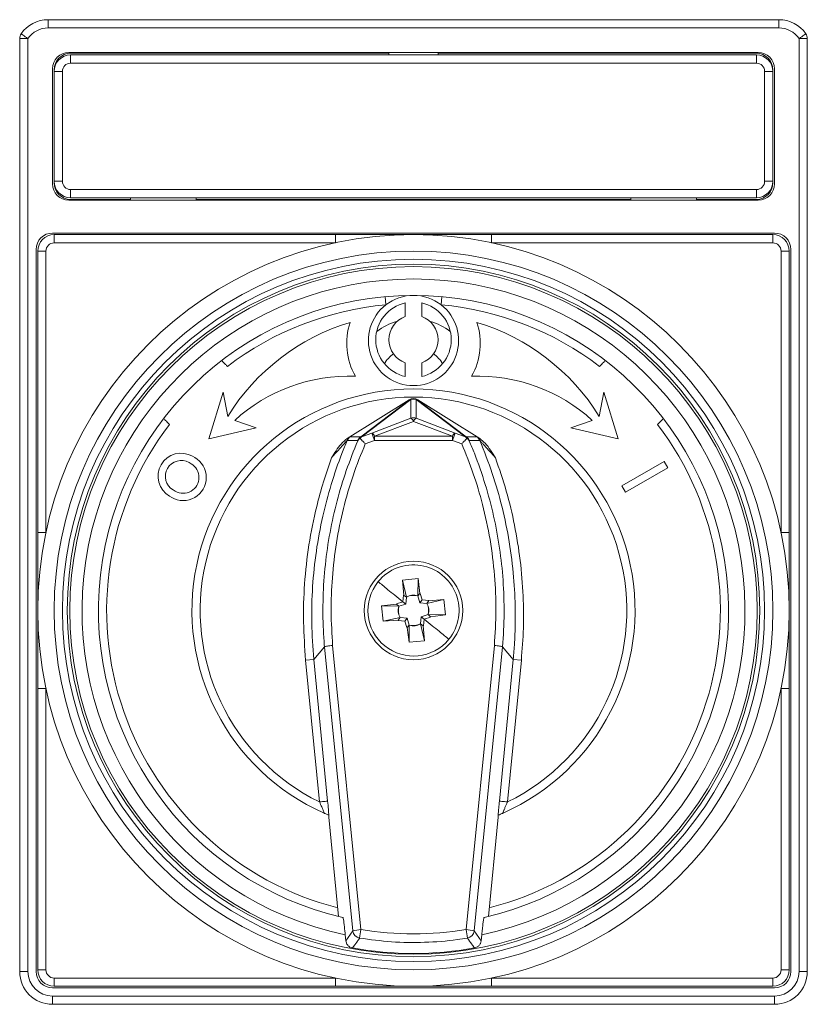
# Model space of a CAD drawing. Units: millimetres. Extents: x 32 to 538, y -120 to 284.
# Drawn here: x 303 to 351, y 131 to 191 of the extents above; entities that cross this region are included whole.
import ezdxf

# ---------------------------------------------------------------- set-up
doc = ezdxf.new("R2010")
doc.units = ezdxf.units.MM

# ---------------------------------------------------------------- blocks, each defined once
blk = doc.blocks.new('A0N-06-NA')
at = {"color": 7, "linetype": 'Continuous', "lineweight": 15}
for p, q in [((-22.268, 36), (22.268, 36)), ((-24, -22), (-24, 34.856)), ((24, 34.856), (24, -22)), ((-21, 34), (21, 34)), ((-20.9, 33.95), (-1.5, 33.95)), ((-20.9, 33.85), (20.9, 33.85)), ((-3.5, 34), (-3.5, 33.95)), ((-1.5, 34), (-1.5, 33.85)), ((1.5, 34), (1.5, 33.85)), ((1.5, 33.95), (20.9, 33.95)), ((3.5, 34), (3.5, 33.95)), ((-22, 33), (-22, 26)), ((-21.9, 32.95), (-21.9, 32.85)), ((-21.9, 26.15), (-21.9, 32.85)), ((21.9, 32.85), (21.9, 32.95)), ((21.9, 32.85), (21.9, 26.15)), ((22, 33), (22, 26)), ((-21.9, 26.15), (-21.9, 26.05)), ((21.9, 26.05), (21.9, 26.15)), ((-21, 25), (21, 25)), ((20.9, 25.15), (-20.9, 25.15)), ((-17.25, 25.05), (-20.9, 25.05)), ((-17.25, 25), (-17.25, 25.15)), ((-13.25, 25), (-13.25, 25.15)), ((13.25, 25.05), (-13.25, 25.05)), ((13.25, 25), (13.25, 25.15)), ((17.25, 25), (17.25, 25.15)), ((20.9, 25.05), (17.25, 25.05)), ((22, 23), (-22, 23)), ((-21.9, 22.9), (-4.759, 22.9)), ((4.759, 22.9), (21.9, 22.9)), ((-23, 22), (-23, -22)), ((-22.9, 4.759), (-22.9, 21.9)), ((22.9, 21.9), (22.9, 4.759)), ((23, -22), (23, 22)), ((-0.5, 18.745), (-0.5, 17.914)), ((0.5, 18.745), (0.5, 17.914)), ((-0.5, 15.086), (-0.5, 14.255)), ((0.5, 15.086), (0.5, 14.255)), ((-11.606, 13.295), (-12.471, 10.465)), ((-11.321, 11.829), (-11.606, 13.295)), ((11.606, 13.295), (11.321, 11.829)), ((12.471, 10.465), (11.606, 13.295)), ((-4.047, 10.47), (-0.265, 12.834)), ((4.047, 10.47), (0.265, 12.834)), ((-9.587, 11.13), (-10.898, 11.582)), ((10.898, 11.582), (9.587, 11.13)), ((-12.471, 10.465), (-9.587, 11.13)), ((9.587, 11.13), (12.471, 10.465)), ((-13.554, 8.936), (-13.682, 9.01)), ((-13.332, 9.321), (-13.46, 9.395)), ((15.27, 9.072), (12.706, 7.592)), ((15.492, 8.688), (15.27, 9.072)), ((12.928, 7.208), (15.492, 8.688)), ((-14.644, 7.344), (-14.516, 7.27)), ((12.706, 7.592), (12.928, 7.208)), ((-14.866, 6.959), (-14.738, 6.885)), ((-0.661, 1.847), (0.274, 1.942)), ((-0.594, 0.939), (-0.661, 1.847)), ((-0.661, 1.847), (-0.429, 0.817)), ((0.255, 0.887), (0.274, 1.942)), ((0.274, 1.942), (0.392, 1.038)), ((-0.648, 0.528), (-0.604, 0.939)), ((-0.429, 0.817), (-0.604, 0.941)), ((-0.469, 0.382), (-0.429, 0.817)), ((0.255, 0.887), (0.392, 1.037)), ((0.255, 0.887), (0.382, 0.469)), ((0.382, 0.469), (0.528, 0.648)), ((0.403, 1.04), (0.528, 0.648)), ((0.528, 0.648), (0.939, 0.604)), ((1.847, 0.661), (0.817, 0.429)), ((0.817, 0.429), (0.941, 0.604)), ((0.939, 0.594), (1.847, 0.661)), ((1.847, 0.661), (1.942, -0.274)), ((-1.942, 0.274), (-1.038, 0.392)), ((-1.847, -0.661), (-1.942, 0.274)), ((-0.887, 0.255), (-1.942, 0.274)), ((-1.04, 0.403), (-0.648, 0.528)), ((-0.887, 0.255), (-1.037, 0.392)), ((-0.887, 0.255), (-0.469, 0.382)), ((-0.469, 0.382), (-0.648, 0.528)), ((0.382, 0.469), (0.817, 0.429)), ((-1.847, -0.661), (-0.817, -0.429)), ((-0.937, -0.594), (-1.847, -0.661)), ((-0.936, -0.594), (-0.817, -0.429)), ((-0.382, -0.469), (-0.817, -0.429)), ((-0.382, -0.469), (-0.528, -0.648)), ((-0.255, -0.887), (-0.382, -0.469)), ((0.469, -0.382), (0.429, -0.817)), ((0.887, -0.255), (0.469, -0.382)), ((0.648, -0.528), (0.469, -0.382)), ((0.648, -0.528), (0.605, -0.937)), ((1.04, -0.403), (0.648, -0.528)), ((0.887, -0.255), (1.037, -0.392)), ((0.887, -0.255), (1.942, -0.274)), ((1.942, -0.274), (1.038, -0.392)), ((-0.528, -0.648), (-0.937, -0.605)), ((-0.403, -1.04), (-0.528, -0.648)), ((-0.255, -0.887), (-0.392, -1.037)), ((-0.274, -1.942), (-0.392, -1.038)), ((-0.255, -0.887), (-0.274, -1.942)), ((0.661, -1.847), (0.429, -0.817)), ((0.594, -0.936), (0.429, -0.817)), ((0.594, -0.937), (0.661, -1.847)), ((0.661, -1.847), (-0.274, -1.942)), ((-22.9, -21.9), (-22.9, -4.759)), ((22.9, -4.759), (22.9, -21.9)), ((-4.565, -18.649), (-5.155, -12.601)), ((4.565, -18.649), (5.155, -12.601)), ((-4.124, -20.124), (-4.159, -19.767)), ((4.124, -20.124), (4.159, -19.767)), ((-22, -23), (22, -23)), ((-4.759, -22.9), (-21.9, -22.9)), ((21.9, -22.9), (4.759, -22.9)), ((22, -24), (-22, -24))]:
    blk.add_line(p, q, dxfattribs=at)
at = {"color": 8, "linetype": 'Continuous', "lineweight": 0}
for p, q in [((-22.268, 36), (-22.268, 35.5)), ((22.268, 35.5), (-22.268, 35.5)), ((22.268, 36), (22.268, 35.5)), ((-23.5, 34.856), (-24, 34.856)), ((-23.5, 34.856), (-23.5, -22)), ((23.5, -22), (23.5, 34.856)), ((24, 34.856), (23.5, 34.856)), ((-20.9, 33.85), (-20.9, 33.35)), ((20.9, 33.35), (20.9, 33.85)), ((20.9, 33.35), (-20.9, 33.35)), ((-21.9, 32.85), (-21.4, 32.85)), ((-21.4, 32.85), (-21.4, 26.15)), ((21.4, 26.15), (21.4, 32.85)), ((21.4, 32.85), (21.9, 32.85)), ((-21.9, 26.15), (-21.4, 26.15)), ((21.4, 26.15), (21.9, 26.15)), ((-20.9, 25.65), (20.9, 25.65)), ((-20.9, 25.15), (-20.9, 25.65)), ((20.9, 25.65), (20.9, 25.15)), ((-21.9, 22.4), (-21.9, 22.9)), ((-4.759, 22.4), (-4.759, 22.9)), ((4.759, 22.9), (4.759, 22.4)), ((21.9, 22.9), (21.9, 22.4)), ((-4.759, 22.4), (-21.9, 22.4)), ((21.9, 22.4), (4.759, 22.4)), ((-22.4, 21.9), (-22.9, 21.9)), ((-22.4, 21.9), (-22.4, 4.759)), ((22.4, 4.759), (22.4, 21.9)), ((22.9, 21.9), (22.4, 21.9)), ((-1.729, 19.122), (-1.684, 18.624)), ((1.729, 19.122), (1.684, 18.624)), ((-3.207, 10.582), (-0.265, 12.806)), ((-0.171, 12.851), (-3.113, 10.627)), ((-0.265, 12.806), (-0.265, 12.834)), ((-0.171, 11.711), (-0.171, 12.851)), ((0.171, 12.851), (0.171, 11.711)), ((3.113, 10.627), (0.171, 12.851)), ((0.265, 12.834), (0.265, 12.806)), ((0.265, 12.806), (3.207, 10.582)), ((-2.543, 10.809), (-0.171, 11.711)), ((0, 11.515), (-2.373, 10.612)), ((2.373, 10.612), (0, 11.515)), ((0.171, 11.711), (2.543, 10.809)), ((-3.11, 10.602), (-2.543, 10.809)), ((2.543, 10.809), (3.11, 10.602)), ((-4.045, 10.354), (-3.401, 10.357)), ((-3.849, 10.583), (-3.207, 10.582)), ((-3.398, 10.331), (-3.401, 10.357)), ((-3.113, 10.627), (-3.11, 10.602)), ((-2.373, 10.366), (-2.939, 10.159)), ((-2.373, 10.612), (-2.373, 10.366)), ((-2.373, 10.612), (2.373, 10.612)), ((2.373, 10.366), (-2.373, 10.366)), ((2.373, 10.366), (2.373, 10.612)), ((2.939, 10.159), (2.373, 10.366)), ((3.11, 10.602), (3.113, 10.627)), ((3.207, 10.582), (3.849, 10.583)), ((3.401, 10.357), (3.398, 10.331)), ((3.401, 10.357), (4.045, 10.354)), ((-22.9, 4.759), (-22.4, 4.759)), ((22.9, 4.759), (22.4, 4.759)), ((-6.075, -2.98), (-5.424, -2.207)), ((-3.7, -19.523), (-5.424, -2.207)), ((-5.424, -2.207), (-5.424, -2.207)), ((-4.927, -2.136), (-3.203, -19.448)), ((3.203, -19.448), (4.927, -2.136)), ((5.424, -2.207), (3.7, -19.523)), ((5.424, -2.207), (5.424, -2.207)), ((5.424, -2.207), (6.075, -2.98)), ((-6.573, -3.029), (-6.075, -2.98)), ((-6.075, -2.98), (-5.232, -11.621)), ((5.232, -11.621), (6.075, -2.98)), ((6.075, -2.98), (6.573, -3.029)), ((-5.73, -11.669), (-6.573, -3.029)), ((6.573, -3.029), (5.73, -11.669)), ((-22.4, -4.759), (-22.9, -4.759)), ((-22.4, -4.759), (-22.4, -21.9)), ((22.9, -4.759), (22.4, -4.759)), ((22.4, -21.9), (22.4, -4.759)), ((-4.124, -20.124), (-3.7, -19.523)), ((3.7, -19.523), (4.124, -20.124)), ((-23.5, -22), (-24, -22)), ((-22.4, -21.9), (-22.9, -21.9)), ((22.9, -21.9), (22.4, -21.9)), ((24, -22), (23.5, -22)), ((-21.9, -22.4), (-4.759, -22.4)), ((-21.9, -22.4), (-21.9, -22.9)), ((-4.759, -22.4), (-4.759, -22.9)), ((4.759, -22.4), (4.759, -22.9)), ((4.759, -22.4), (21.9, -22.4)), ((21.9, -22.9), (21.9, -22.4)), ((-22, -23.5), (-22, -24)), ((-22, -23.5), (22, -23.5)), ((22, -24), (22, -23.5))]:
    blk.add_line(p, q, dxfattribs=at)
at = {"color": 8, "linetype": 'Continuous', "lineweight": 0, "flags": 128}
for points in [[(-23.911, 35.141), (-23.903, 35.135), (-23.879, 35.119), (-23.841, 35.093), (-23.79, 35.057), (-23.728, 35.014), (-23.657, 34.965), (-23.58, 34.911), (-23.5, 34.856)], [(23.911, 35.141), (23.903, 35.135), (23.879, 35.119), (23.841, 35.093), (23.79, 35.057), (23.728, 35.014), (23.657, 34.965), (23.58, 34.911), (23.5, 34.856)], [(-5.73, -11.669), (-5.635, -11.66), (-5.544, -11.651), (-5.459, -11.643), (-5.384, -11.636), (-5.323, -11.63), (-5.275, -11.625), (-5.245, -11.622), (-5.232, -11.621)], [(5.232, -11.621), (5.245, -11.622), (5.275, -11.625), (5.323, -11.63), (5.384, -11.636), (5.459, -11.643), (5.544, -11.651), (5.635, -11.66), (5.73, -11.669)]]:
    blk.add_lwpolyline(points, dxfattribs=at)
at = {"color": 7, "linetype": 'Continuous', "lineweight": 15}
for radius in [22.9, 21.1, 20.95, 3]:
    blk.add_circle((0, 0), radius, dxfattribs=at)
at = {"color": 8, "linetype": 'Continuous', "lineweight": 0}
for radius in [21.9, 21.4]:
    blk.add_circle((0, 0), radius, dxfattribs=at)
at = {"color": 7, "linetype": 'Continuous', "lineweight": 15}
for centre, radius, start, end in [((-22.268, 34), 2, 90, 145.22189), ((22.268, 34), 2, 34.77811, 90), ((-23.5, 34.856), 0.5, 145.22189, 180), ((23.5, 34.856), 0.5, 0, 34.77811), ((-21, 33), 1, 90, 180), ((-20.9, 32.95), 1, 90, 180), ((-20.9, 32.85), 1, 90, 180), ((20.9, 32.95), 1, 0, 90), ((20.9, 32.85), 1, 0, 90), ((21, 33), 1, 0, 90), ((-21, 26), 1, 180, 270), ((-20.9, 26.15), 1, 180, 270), ((-20.9, 26.05), 1, 180, 270), ((20.9, 26.15), 1, 270, 0), ((20.9, 26.05), 1, 270, 0), ((21, 26), 1, 270, 0), ((-22, 22), 1, 90, 180), ((-21.9, 21.9), 1, 90, 180), ((21.9, 21.9), 1, 0, 90), ((22, 22), 1, 0, 90), ((0, 0), 19.2, 282.94118, 257.05882), ((0, 16.45), 2.75, 127.76307, 52.23693), ((0, 16.5), 2.3, 102.55586, 257.44414), ((0, 16.45), 2.75, 90, 127.76307), ((0, 16.45), 2.75, 52.23693, 90), ((0, 16.5), 2.3, 282.55586, 77.44414), ((0, 4.81), 13.32, 106.86534, 148.201), ((0, 16.28), 4.07, 161.71264, 209.51313), ((0, 14), 3.75, 105.56358, 126.75515), ((0, 16.5), 1.5, 109.47122, 250.52878), ((0, 16.5), 1.5, 289.47122, 70.52878), ((0, 14), 3.75, 53.24485, 74.43642), ((0, 16.28), 4.07, 330.48687, 18.28736), ((0, 4.81), 13.32, 31.799, 73.13466), ((0, 14), 2.05, 126.8466, 149.75766), ((0, 14), 2.05, 30.24234, 53.1534), ((-3.922, 3.922), 10.36, 87.89733, 132.32406), ((3.922, 3.922), 10.36, 47.67594, 92.10267), ((0, 0), 13.5, 293.83181, 246.16819), ((-14.163, 8.177), 1.406, 60, 240), ((-14.163, 8.177), 0.962, 60, 240), ((-14.035, 8.103), 1.406, 240, 60), ((-14.035, 8.103), 0.962, 240, 60), ((0, 0), 2.78, 320.83367, 140.83367), ((0, 0), 2.78, 140.83367, 320.83367), ((0, 0), 0.923, 73.97578, 117.69155), ((0, 0), 0.923, 163.97578, 207.69155), ((0, 0), 0.923, 343.97578, 27.69155), ((0, 0), 0.923, 253.97578, 297.69155), ((0, 0), 20.9, 259.759, 280.241), ((-22, -22), 2, 180, 270), ((-22, -22), 1, 180, 270), ((-21.9, -21.9), 1, 180, 270), ((21.9, -21.9), 1, 270, 0), ((22, -22), 2, 270, 0), ((22, -22), 1, 270, 0)]:
    blk.add_arc(centre, radius, start, end, dxfattribs=at)
at = {"color": 8, "linetype": 'Continuous', "lineweight": 0}
for centre, radius, start, end in [((-22.268, 34), 1.5, 90, 145.22189), ((22.268, 34), 1.5, 34.77811, 90), ((-20.9, 32.85), 0.5, 90, 180), ((20.9, 32.85), 0.5, 0, 90), ((-20.9, 26.15), 0.5, 180, 270), ((20.9, 26.15), 0.5, 270, 0), ((-21.9, 21.9), 0.5, 90, 180), ((21.9, 21.9), 0.5, 0, 90), ((0, 0), 20.2, 281.88124, 258.11876), ((0, 0), 18.7, 95.16697, 127.31713), ((0, 0), 18.7, 52.68287, 84.83303), ((0, 0), 13, 90, 243.84884), ((0, 12.382), 0.5, 58.00847, 121.99153), ((-0.013, 12.398), 0.479, 109.25161, 121.76935), ((0, 12.38), 0.501, 70.09266, 109.90734), ((0.001, 12.382), 0.499, 58.08991, 110.10711), ((0, 0), 13, 296.15116, 90), ((0.013, 12.398), 0.479, 58.23065, 70.74839), ((0, 11.24), 0.501, 70.09213, 109.90787), ((-0.323, 11.407), 0.34, 18.45401, 63.44032), ((0.323, 11.407), 0.34, 116.55968, 161.54599), ((0, 0), 18.7, 142.68287, 255.70796), ((-9.471, 7.885), 7.52, 19.2641, 22.88008), ((-2.695, 10.505), 0.34, 18.45396, 63.44014), ((9.471, 7.885), 7.52, 157.11992, 160.7359), ((2.695, 10.505), 0.34, 116.55986, 161.54604), ((0, 0), 18.7, 284.29204, 37.31713), ((-3.584, 10.16), 0.5, 122.04155, 157.1568), ((-2.942, 10.157), 0.5, 109.92341, 156.47895), ((-2.942, 10.158), 0.5, 122.04116, 156.63136), ((-2.955, 10.174), 0.48, 109.25246, 121.76857), ((2.942, 10.157), 0.5, 23.52105, 70.07659), ((2.955, 10.174), 0.48, 58.23143, 70.74754), ((2.942, 10.158), 0.5, 23.36864, 57.95884), ((3.584, 10.16), 0.5, 22.8432, 57.95845), ((-3.059, -22.099), 2.655, 93.10735, 103.97632), ((-3.202, -19.473), 0.501, 185.69218, 260.58988), ((14.193, -22.431), 17.65, 170.27104, 171.97585), ((-14.193, -22.431), 17.65, 8.02415, 9.72896), ((3.059, -22.099), 2.655, 76.02368, 86.89265), ((3.202, -19.473), 0.501, 279.41012, 354.30782), ((-22, -22), 1.5, 180, 270), ((-21.9, -21.9), 0.5, 180, 270), ((21.9, -21.9), 0.5, 270, 0), ((22, -22), 1.5, 270, 0)]:
    blk.add_arc(centre, radius, start, end, dxfattribs=at)
at = {"color": 7, "linetype": 'Continuous', "lineweight": 15}
for centre, major_axis, ratio, start_param, end_param in [((0, 12.41), (0, -0.5), 0.999751, 2.583105, 3.70008), ((-0.012, 0.12), (-0.083, 0.809), 0.988955, 5.842099, 6.724272), ((-0.12, -0.012), (0.809, 0.083), 0.988955, 2.700506, 3.582679), ((0.12, 0.012), (0.809, 0.083), 0.988955, 5.842099, 6.724272), ((0.012, -0.12), (-0.083, 0.809), 0.988955, 2.700506, 3.582679)]:
    blk.add_ellipse(centre, major_axis=major_axis, ratio=ratio, start_param=start_param, end_param=end_param, dxfattribs=at)
at = {"color": 8, "linetype": 'Continuous', "lineweight": 0}
blk.add_ellipse((0, 0.081), major_axis=(0, 19.79), ratio=0.999996, start_param=2.979026, end_param=3.304159, dxfattribs=at)
at = {"color": 7, "linetype": 'Continuous', "lineweight": 15}
for points, knots in [([(-4.759, 22.9), (-4.426, 22.9), (-3.466, 22.9), (-1.889, 22.9), (-0.64, 22.9), (-0.01, 22.9), (0, 22.9)], [0, 0, 0, 0, 0.2089445, 0.6009161, 0.9937497, 1, 1, 1, 1]), ([(0, 22.9), (0.01, 22.9), (0.639, 22.9), (1.888, 22.9), (3.465, 22.9), (4.426, 22.9), (4.759, 22.9)], [0, 0, 0, 0, 0.00625, 0.398455, 0.791055, 1, 1, 1, 1]), ([(-11.336, 14.872), (-11.377, 14.912), (-11.458, 14.993), (-11.565, 15.101), (-11.646, 15.181), (-11.687, 15.223), (-11.691, 15.227), (-11.693, 15.229)], [0, 0, 0, 0, 0.2170905, 0.4342136, 0.6503955, 0.8647594, 1, 1, 1, 1]), ([(11.693, 15.229), (11.689, 15.225), (11.681, 15.217), (11.621, 15.156), (11.531, 15.067), (11.431, 14.966), (11.364, 14.899), (11.336, 14.872)], [0, 0, 0, 0, 0.212376, 0.424724, 0.637871, 0.852751, 1, 1, 1, 1]), ([(-15.229, 11.693), (-15.225, 11.689), (-15.217, 11.681), (-15.156, 11.621), (-15.067, 11.531), (-14.966, 11.431), (-14.899, 11.364), (-14.872, 11.336)], [0, 0, 0, 0, 0.212376, 0.424724, 0.637871, 0.852751, 1, 1, 1, 1]), ([(14.872, 11.336), (14.912, 11.377), (14.993, 11.458), (15.101, 11.565), (15.181, 11.646), (15.223, 11.687), (15.227, 11.691), (15.229, 11.693)], [0, 0, 0, 0, 0.2170905, 0.4342136, 0.6503955, 0.8647594, 1, 1, 1, 1]), ([(-4.998, 9.298), (-4.996, 9.3), (-4.904, 9.447), (-4.717, 9.734), (-4.43, 10.152), (-4.173, 10.366), (-4.047, 10.47)], [0, 0, 0, 0, 0.006113, 0.341779, 0.678487, 1, 1, 1, 1]), ([(-3.269, 10.495), (-3.318, 10.445), (-3.368, 10.394), (-3.397, 10.332), (-3.398, 10.331)], [0, 0, 0, 0, 0.984294, 1, 1, 1, 1]), ([(-3.11, 10.602), (-3.111, 10.602), (-3.168, 10.577), (-3.219, 10.535), (-3.269, 10.495)], [0, 0, 0, 0, 0.016801, 1, 1, 1, 1]), ([(-2.939, 10.159), (-2.94, 10.161), (-2.961, 10.182), (-3.023, 10.247), (-3.119, 10.347), (-3.212, 10.441), (-3.252, 10.478), (-3.269, 10.495)], [0, 0, 0, 0, 0.009152, 0.156129, 0.471806, 0.769131, 1, 1, 1, 1]), ([(3.269, 10.495), (3.252, 10.478), (3.212, 10.441), (3.119, 10.347), (3.023, 10.247), (2.961, 10.182), (2.94, 10.161), (2.939, 10.159)], [0, 0, 0, 0, 0.230869, 0.528194, 0.843871, 0.990848, 1, 1, 1, 1]), ([(3.269, 10.495), (3.219, 10.535), (3.168, 10.577), (3.111, 10.602), (3.11, 10.602)], [0, 0, 0, 0, 0.983199, 1, 1, 1, 1]), ([(3.398, 10.331), (3.397, 10.332), (3.368, 10.394), (3.318, 10.445), (3.269, 10.495)], [0, 0, 0, 0, 0.015706, 1, 1, 1, 1]), ([(4.047, 10.47), (4.158, 10.38), (4.41, 10.177), (4.699, 9.76), (4.898, 9.456), (4.996, 9.3), (4.998, 9.298)], [0, 0, 0, 0, 0.281513, 0.636169, 0.993889, 1, 1, 1, 1]), ([(-22.9, 0), (-22.9, 0.01), (-22.9, 0.639), (-22.9, 1.888), (-22.9, 3.465), (-22.9, 4.426), (-22.9, 4.759)], [0, 0, 0, 0, 0.00625, 0.398455, 0.791055, 1, 1, 1, 1]), ([(22.9, 4.759), (22.9, 4.426), (22.9, 3.466), (22.9, 1.889), (22.9, 0.64), (22.9, 0.01), (22.9, 0)], [0, 0, 0, 0, 0.208945, 0.600916, 0.99375, 1, 1, 1, 1]), ([(-22.9, -4.759), (-22.9, -4.426), (-22.9, -3.466), (-22.9, -1.889), (-22.9, -0.64), (-22.9, -0.01), (-22.9, 0)], [0, 0, 0, 0, 0.2089445, 0.6009161, 0.9937497, 1, 1, 1, 1]), ([(22.9, 0), (22.9, -0.01), (22.9, -0.639), (22.9, -1.888), (22.9, -3.465), (22.9, -4.426), (22.9, -4.759)], [0, 0, 0, 0, 0.00625, 0.398455, 0.791055, 1, 1, 1, 1]), ([(-5.232, -11.621), (-5.216, -11.791), (-5.187, -12.107), (-5.163, -12.437), (-5.157, -12.564), (-5.155, -12.601)], [0, 0, 0, 0, 0.449851, 0.83952, 1, 1, 1, 1]), ([(5.155, -12.601), (5.159, -12.524), (5.167, -12.371), (5.195, -12.023), (5.219, -11.763), (5.232, -11.621)], [0, 0, 0, 0, 0.311298, 0.621337, 1, 1, 1, 1]), ([(-5.168, -12.472), (-5.185, -12.465), (-5.221, -12.45), (-5.339, -12.4), (-5.427, -12.361), (-5.454, -12.349), (-5.455, -12.349)], [0, 0, 0, 0, 0.37846, 0.821698, 0.99329, 1, 1, 1, 1]), ([(-5.155, -12.601), (-5.156, -12.595), (-5.158, -12.569), (-5.162, -12.528), (-5.166, -12.491), (-5.168, -12.472)], [0, 0, 0, 0, 0.11692, 0.5193, 1, 1, 1, 1]), ([(5.168, -12.472), (5.165, -12.495), (5.162, -12.528), (5.158, -12.569), (5.156, -12.589), (5.155, -12.599), (5.155, -12.601)], [0, 0, 0, 0, 0.560423, 0.817873, 0.95377, 1, 1, 1, 1]), ([(5.455, -12.349), (5.454, -12.349), (5.427, -12.361), (5.339, -12.4), (5.221, -12.45), (5.185, -12.465), (5.168, -12.472)], [0, 0, 0, 0, 0.00671, 0.178302, 0.62154, 1, 1, 1, 1]), ([(-4.3, -18.712), (-4.295, -18.724), (-4.284, -18.748), (-4.256, -18.92), (-4.223, -19.174), (-4.189, -19.471), (-4.168, -19.678), (-4.159, -19.767)], [0, 0, 0, 0, 0.202785, 0.40534, 0.614004, 0.833284, 1, 1, 1, 1]), ([(4.159, -19.767), (4.171, -19.644), (4.196, -19.398), (4.235, -19.073), (4.269, -18.834), (4.29, -18.726), (4.298, -18.716), (4.3, -18.712)], [0, 0, 0, 0, 0.229172, 0.458424, 0.684407, 0.900285, 1, 1, 1, 1]), ([(-3.716, -20.567), (-3.77, -20.552), (-3.879, -20.521), (-4.01, -20.409), (-4.097, -20.272), (-4.116, -20.17), (-4.124, -20.124)], [0, 0, 0, 0, 0.260337, 0.520678, 0.780961, 1, 1, 1, 1]), ([(4.124, -20.124), (4.113, -20.179), (4.091, -20.29), (3.991, -20.43), (3.861, -20.528), (3.761, -20.555), (3.716, -20.567)], [0, 0, 0, 0, 0.260693, 0.521396, 0.781836, 1, 1, 1, 1]), ([(0, -22.9), (-0.01, -22.9), (-0.639, -22.9), (-1.888, -22.9), (-3.465, -22.9), (-4.426, -22.9), (-4.759, -22.9)], [0, 0, 0, 0, 0.00625, 0.398455, 0.791055, 1, 1, 1, 1]), ([(4.759, -22.9), (4.426, -22.9), (3.466, -22.9), (1.889, -22.9), (0.64, -22.9), (0.01, -22.9), (0, -22.9)], [0, 0, 0, 0, 0.2089445, 0.6009161, 0.9937497, 1, 1, 1, 1])]:
    blk.add_open_spline(points, degree=3, knots=knots, dxfattribs=at)
at = {"color": 8, "linetype": 'Continuous', "lineweight": 0}
for points, knots in [([(-4.045, 10.354), (-4.151, 10.094), (-4.512, 9.216), (-5.036, 7.683), (-5.566, 5.692), (-5.95, 3.613), (-6.177, 1.44), (-6.232, -0.764), (-6.145, -2.243), (-6.075, -2.98), (-6.075, -2.98)], [0, 0, 0, 0, 0.061757, 0.209051, 0.356344, 0.515194, 0.674044, 0.83702, 0.999996, 1, 1, 1, 1]), ([(-5.424, -2.207), (-5.424, -2.207), (-5.453, -1.876), (-5.52, -0.876), (-5.534, 0.795), (-5.399, 2.787), (-5.113, 4.755), (-4.683, 6.671), (-4.123, 8.539), (-3.64, 9.734), (-3.398, 10.331)], [0, 0, 0, 0, 0.000005, 0.077878, 0.234172, 0.390466, 0.544591, 0.698717, 0.849358, 1, 1, 1, 1]), ([(-4.045, 10.354), (-4.048, 10.352), (-4.054, 10.346), (-4.095, 10.303), (-4.216, 10.173), (-4.434, 9.932), (-4.715, 9.617), (-4.904, 9.404), (-4.998, 9.298)], [0, 0, 0, 0, 0.040764, 0.092794, 0.185984, 0.461399, 0.730541, 1, 1, 1, 1]), ([(-4.047, 10.47), (-4.001, 10.498), (-3.909, 10.553), (-3.856, 10.582), (-3.85, 10.583), (-3.849, 10.583)], [0, 0, 0, 0, 0.452611, 0.90917, 1, 1, 1, 1]), ([(3.398, 10.331), (3.503, 10.081), (3.866, 9.213), (4.393, 7.692), (4.908, 5.762), (5.269, 3.807), (5.484, 1.824), (5.545, -0.185), (5.482, -1.536), (5.424, -2.207), (5.424, -2.207)], [0, 0, 0, 0, 0.063544, 0.219838, 0.376131, 0.530256, 0.684381, 0.842188, 0.999995, 1, 1, 1, 1]), ([(3.849, 10.583), (3.861, 10.578), (3.884, 10.567), (3.976, 10.513), (4.035, 10.478), (4.047, 10.47)], [0, 0, 0, 0, 0.4440245, 0.8843597, 1, 1, 1, 1]), ([(6.075, -2.98), (6.075, -2.98), (6.106, -2.65), (6.188, -1.648), (6.226, 0.023), (6.126, 2.082), (5.862, 4.179), (5.423, 6.292), (4.833, 8.362), (4.307, 9.69), (4.045, 10.354)], [0, 0, 0, 0, 0.000004, 0.073417, 0.22071, 0.368003, 0.526851, 0.6857, 0.84285, 1, 1, 1, 1]), ([(4.998, 9.298), (4.886, 9.425), (4.662, 9.678), (4.399, 9.97), (4.214, 10.174), (4.123, 10.273), (4.069, 10.33), (4.049, 10.351), (4.046, 10.353), (4.045, 10.354)], [0, 0, 0, 0, 0.321091, 0.641116, 0.755432, 0.882505, 0.933647, 0.976756, 1, 1, 1, 1]), ([(-2.939, 10.159), (-3.198, 9.515), (-3.717, 8.225), (-4.298, 6.201), (-4.726, 4.121), (-4.971, 2.02), (-5.055, -0.072), (-4.97, -1.447), (-4.927, -2.136)], [0, 0, 0, 0, 0.165618, 0.331237, 0.501444, 0.67165, 0.83529, 1, 1, 1, 1]), ([(4.927, -2.136), (4.97, -1.425), (5.058, -0.002), (4.962, 2.157), (4.694, 4.321), (4.249, 6.391), (3.672, 8.346), (3.184, 9.554), (2.939, 10.159)], [0, 0, 0, 0, 0.169877, 0.339753, 0.514604, 0.689455, 0.844276, 1, 1, 1, 1]), ([(-6.573, -3.029), (-6.629, -2.256), (-6.742, -0.709), (-6.666, 1.64), (-6.404, 3.997), (-5.987, 6.068), (-5.507, 7.835), (-5.168, 8.81), (-4.998, 9.298)], [0, 0, 0, 0, 0.185519, 0.371038, 0.561946, 0.752855, 0.876238, 1, 1, 1, 1]), ([(4.998, 9.298), (5.227, 8.626), (5.686, 7.282), (6.182, 5.191), (6.529, 3.054), (6.699, 0.956), (6.723, -1.077), (6.623, -2.377), (6.573, -3.029)], [0, 0, 0, 0, 0.1699166, 0.3398333, 0.5138568, 0.6878803, 0.8435583, 1, 1, 1, 1]), ([(-2.155, 1.756), (-2.069, 1.685), (-1.879, 1.531), (-1.541, 1.255), (-1.127, 0.918), (-0.814, 0.663), (-0.648, 0.528)], [0, 0, 0, 0, 0.1960142, 0.4280313, 0.6960344, 1, 1, 1, 1]), ([(0.648, -0.528), (0.814, -0.663), (1.127, -0.918), (1.541, -1.255), (1.879, -1.531), (2.069, -1.685), (2.155, -1.756)], [0, 0, 0, 0, 0.303955, 0.571954, 0.803976, 1, 1, 1, 1]), ([(-4.927, -2.136), (-4.94, -2.137), (-4.971, -2.14), (-5.057, -2.149), (-5.182, -2.163), (-5.312, -2.181), (-5.402, -2.197), (-5.417, -2.204), (-5.424, -2.207)], [0, 0, 0, 0, 0.0501345, 0.1229818, 0.3422401, 0.5614947, 0.7807468, 1, 1, 1, 1]), ([(5.424, -2.207), (5.417, -2.204), (5.402, -2.197), (5.312, -2.181), (5.182, -2.163), (5.057, -2.149), (4.971, -2.14), (4.94, -2.137), (4.927, -2.136)], [0, 0, 0, 0, 0.2192532, 0.4385053, 0.6577599, 0.8770182, 0.9498655, 1, 1, 1, 1]), ([(-5.455, -12.349), (-5.453, -12.346), (-5.451, -12.341), (-5.471, -12.277), (-5.516, -12.156), (-5.604, -11.946), (-5.683, -11.771), (-5.73, -11.669)], [0, 0, 0, 0, 0.125556, 0.250726, 0.418202, 0.659978, 1, 1, 1, 1]), ([(5.73, -11.669), (5.676, -11.787), (5.595, -11.967), (5.51, -12.174), (5.469, -12.282), (5.45, -12.342), (5.453, -12.347), (5.455, -12.349)], [0, 0, 0, 0, 0.391948, 0.594275, 0.757002, 0.884205, 1, 1, 1, 1]), ([(-3.284, -19.967), (-3.295, -19.983), (-3.352, -20.062), (-3.496, -20.262), (-3.629, -20.446), (-3.716, -20.567)], [0, 0, 0, 0, 0.078723, 0.393615, 1, 1, 1, 1]), ([(3.284, -19.967), (3.081, -19.998), (2.219, -20.132), (0.674, -20.253), (-1.323, -20.233), (-2.638, -20.055), (-3.284, -19.967)], [0, 0, 0, 0, 0.093331, 0.396976, 0.703638, 1, 1, 1, 1]), ([(3.716, -20.567), (3.704, -20.551), (3.648, -20.473), (3.504, -20.273), (3.371, -20.089), (3.284, -19.967)], [0, 0, 0, 0, 0.078723, 0.393615, 1, 1, 1, 1])]:
    blk.add_open_spline(points, degree=3, knots=knots, dxfattribs=at)

msp = doc.modelspace()

# ---------------------------------------------------------------- block references
msp.add_blockref('A0N-06-NA', (326.814, 154.826))

doc.saveas('drawing.dxf')
